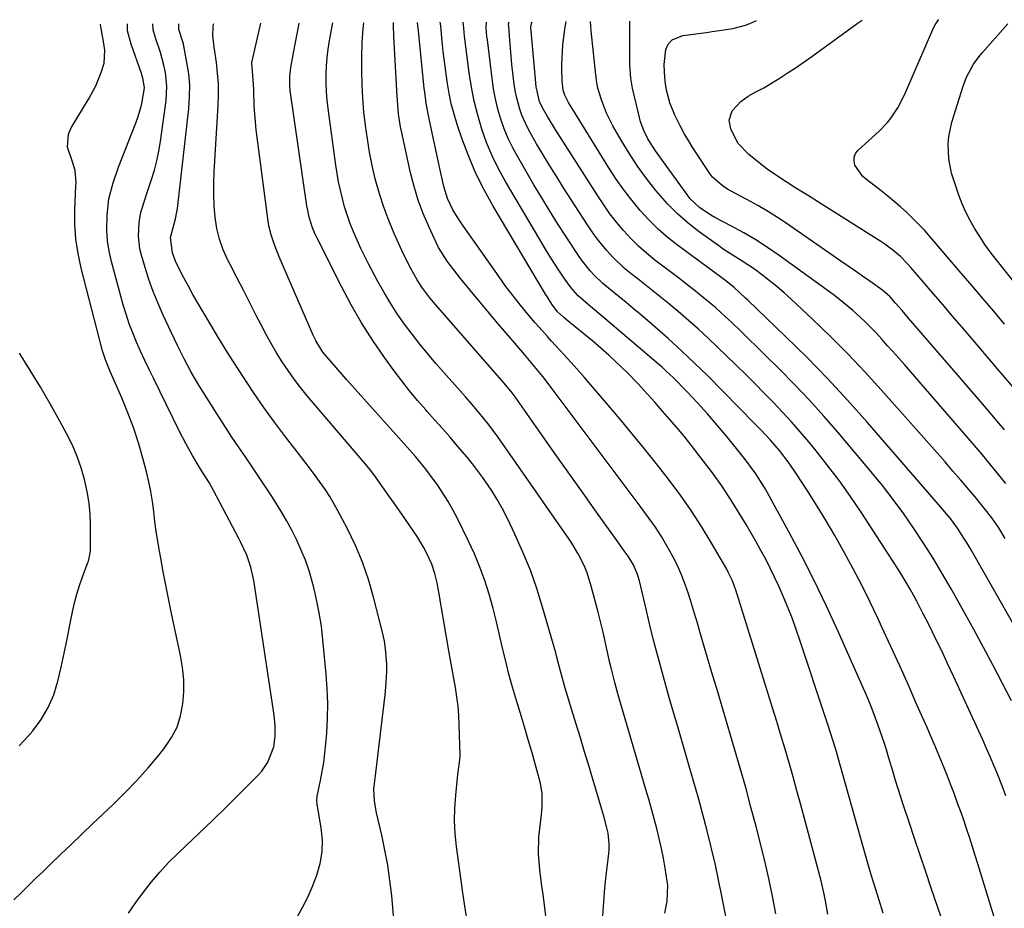
# Model space of a CAD drawing. Units: inches. Extents: x 1851947 to 1857277, y 447668 to 452972.
# Drawn here: x 1852485 to 1852778, y 452684 to 452948 of the extents above; entities that cross this region are included whole.
import ezdxf

# ---------------------------------------------------------------- set-up
doc = ezdxf.new("R2010")
doc.units = ezdxf.units.IN
doc.header["$MEASUREMENT"] = 0
doc.layers.add('7', color=7, linetype='Continuous')
doc.layers.add('8', color=7, linetype='Continuous')

msp = doc.modelspace()

# ---------------------------------------------------------------- linework, layer by layer
at = {"layer": '7', "color": 18}
for points in [[(1852482.89, 452686.41, 1906), (1852485.1, 452688.56, 1906), (1852487.31, 452690.71, 1906), (1852489.52, 452692.86, 1906), (1852491.74, 452695.01, 1906), (1852493.64, 452696.85, 1906), (1852496.81, 452699.92, 1906), (1852499.99, 452702.97, 1906), (1852503.18, 452706.01, 1906), (1852506.38, 452709.05, 1906), (1852512.49, 452714.82, 1906), (1852516.08, 452718.35, 1906), (1852519.57, 452721.98, 1906), (1852522.91, 452725.75, 1906), (1852526.15, 452729.62, 1906), (1852527.9, 452731.8, 1906), (1852529.89, 452734.76, 1906), (1852531.51, 452737.88, 1906), (1852532.58, 452741.24, 1906), (1852533.27, 452744.74, 1906), (1852533.5, 452748.36, 1906), (1852533.49, 452751.96, 1906), (1852533.13, 452755.55, 1906), (1852532.54, 452759.13, 1906), (1852529.76, 452772.11, 1906), (1852528.93, 452776.09, 1906), (1852528.13, 452780.08, 1906), (1852527.38, 452784.08, 1906), (1852526.65, 452788.08, 1906), (1852526.29, 452790.19, 1906), (1852525.8, 452793.15, 1906), (1852525.34, 452796.11, 1906), (1852524.94, 452799.08, 1906), (1852524.58, 452802.05, 1906), (1852524.18, 452805.02, 1906), (1852523.69, 452807.97, 1906), (1852523.08, 452810.89, 1906), (1852522.38, 452813.8, 1906), (1852521.31, 452817.87, 1906), (1852520, 452822.44, 1906), (1852518.54, 452826.96, 1906), (1852516.88, 452831.41, 1906), (1852515.07, 452835.81, 1906), (1852512, 452842.81, 1906), (1852511.63, 452843.67, 1906), (1852510.18, 452847.15, 1906), (1852509.33, 452849.84, 1906), (1852502.97, 452874.47, 1906), (1852502.06, 452878.77, 1906), (1852501.4, 452883.1, 1906), (1852501.14, 452887.47, 1906), (1852501.13, 452891.87, 1906), (1852501.43, 452898.87, 1906), (1852501.45, 452899.79, 1906), (1852501.16, 452903.45, 1906), (1852500.4, 452906.07, 1906), (1852498.92, 452910.43, 1906), (1852499.22, 452914.33, 1906), (1852500.02, 452916.23, 1906), (1852505.32, 452924.98, 1906), (1852507.34, 452928.72, 1906), (1852508.97, 452932.63, 1906), (1852509.86, 452935.39, 1906), (1852510.03, 452939.27, 1906), (1852509.61, 452941.9, 1906), (1852509.11, 452944.51, 1906), (1852508.75, 452947.05, 1906)], [(1852517.04, 452682.53, 1908), (1852519.29, 452685.65, 1908), (1852521.55, 452688.76, 1908), (1852523.91, 452691.8, 1908), (1852526.37, 452694.73, 1908), (1852528.99, 452697.53, 1908), (1852531.73, 452700.23, 1908), (1852534.13, 452702.48, 1908), (1852538.12, 452706.25, 1908), (1852542.09, 452710.06, 1908), (1852546, 452713.91, 1908), (1852549.89, 452717.79, 1908), (1852555.62, 452723.58, 1908), (1852556.7, 452724.79, 1908), (1852558.53, 452727.46, 1908), (1852560.32, 452731.98, 1908), (1852560.76, 452735.1, 1908), (1852560.75, 452738.27, 1908), (1852560.43, 452741.43, 1908), (1852554.59, 452780.17, 1908), (1852554.36, 452781.5, 1908), (1852553.47, 452785.45, 1908), (1852552.28, 452789.05, 1908), (1852550.44, 452793.01, 1908), (1852549.94, 452793.98, 1908), (1852542.33, 452808.31, 1908), (1852541.03, 452810.65, 1908), (1852538.91, 452814.06, 1908), (1852537.51, 452816.34, 1908), (1852536.1, 452818.68, 1908), (1852534.09, 452822.2, 1908), (1852532.23, 452825.81, 1908), (1852524.46, 452841.64, 1908), (1852523.17, 452844.31, 1908), (1852521.91, 452846.99, 1908), (1852520.67, 452849.69, 1908), (1852519.46, 452852.39, 1908), (1852518.33, 452855.13, 1908), (1852517.28, 452857.9, 1908), (1852516.35, 452860.71, 1908), (1852515.5, 452863.55, 1908), (1852511.97, 452876.42, 1908), (1852511.29, 452879.48, 1908), (1852510.8, 452882.57, 1908), (1852510.61, 452885.68, 1908), (1852510.68, 452890.22, 1908), (1852511.25, 452895.07, 1908), (1852512.48, 452899.79, 1908), (1852514.1, 452904.43, 1908), (1852515.84, 452909.02, 1908), (1852519.36, 452917.88, 1908), (1852519.96, 452919.54, 1908), (1852520.92, 452922.95, 1908), (1852521.65, 452926.76, 1908), (1852521.78, 452928.18, 1908), (1852521.34, 452931, 1908), (1852521.14, 452931.7, 1908), (1852520.92, 452932.38, 1908), (1852517.88, 452941.1, 1908), (1852516.79, 452945.03, 1908), (1852516.75, 452947.09, 1908)], [(1852596.17, 452679.61, 1912), (1852595.41, 452687.67, 1912), (1852594.88, 452692.22, 1912), (1852594.23, 452696.75, 1912), (1852593.39, 452701.25, 1912), (1852592.42, 452705.73, 1912), (1852590.85, 452712.33, 1912), (1852590.26, 452715.86, 1912), (1852590.1, 452719.43, 1912), (1852590.36, 452721.86, 1912), (1852590.58, 452723.48, 1912), (1852590.68, 452724.29, 1912), (1852593.45, 452747.45, 1912), (1852593.68, 452749.73, 1912), (1852593.91, 452754.31, 1912), (1852593.92, 452756.61, 1912), (1852593.59, 452761.17, 1912), (1852593.21, 452763.43, 1912), (1852592.73, 452765.67, 1912), (1852590.01, 452776.49, 1912), (1852588.48, 452781.75, 1912), (1852586.72, 452786.91, 1912), (1852584.59, 452791.94, 1912), (1852582.21, 452796.87, 1912), (1852579.29, 452802.42, 1912), (1852576.95, 452806.51, 1912), (1852575.67, 452808.48, 1912), (1852572.92, 452812.32, 1912), (1852571.52, 452814.21, 1912), (1852568.66, 452817.97, 1912), (1852563.81, 452824.28, 1912), (1852560.55, 452828.62, 1912), (1852557.36, 452833.01, 1912), (1852554.29, 452837.47, 1912), (1852551.28, 452841.99, 1912), (1852547.01, 452848.58, 1912), (1852546.2, 452849.84, 1912), (1852543.89, 452853.7, 1912), (1852541.61, 452857.58, 1912), (1852539.08, 452861.76, 1912), (1852537.65, 452864.17, 1912), (1852536.24, 452866.6, 1912), (1852534.88, 452869.05, 1912), (1852533.54, 452871.52, 1912), (1852532.13, 452874.18, 1912), (1852531.03, 452876.53, 1912), (1852530.15, 452878.98, 1912), (1852529.52, 452883.58, 1912), (1852530.31, 452886.53, 1912), (1852531.03, 452889.08, 1912), (1852531.45, 452891.14, 1912), (1852531.6, 452892.19, 1912), (1852535.03, 452921.94, 1912), (1852535.26, 452925.39, 1912), (1852535.28, 452928.83, 1912), (1852534.98, 452932.25, 1912), (1852534.46, 452935.66, 1912), (1852533.39, 452941.04, 1912), (1852533.23, 452941.75, 1912), (1852532.05, 452945.48, 1912), (1852532.08, 452947.17, 1912)], [(1852617.84, 452680.17, 1914), (1852617.25, 452683.98, 1914), (1852616.7, 452687.8, 1914), (1852614.71, 452702.3, 1914), (1852614.32, 452706.11, 1914), (1852614.12, 452709.93, 1914), (1852614.18, 452713.75, 1914), (1852614.44, 452717.58, 1914), (1852615.07, 452723.79, 1914), (1852615.37, 452725.94, 1914), (1852615.7, 452728.07, 1914), (1852615.75, 452729.51, 1914), (1852615.52, 452738.61, 1914), (1852615.38, 452741.37, 1914), (1852615.16, 452744.12, 1914), (1852614.81, 452746.87, 1914), (1852614.37, 452749.6, 1914), (1852613.87, 452752.32, 1914), (1852613.38, 452755.05, 1914), (1852612.9, 452757.78, 1914), (1852612.42, 452760.51, 1914), (1852609.44, 452777.96, 1914), (1852608.88, 452780.8, 1914), (1852608.2, 452783.6, 1914), (1852607.3, 452786.34, 1914), (1852605.73, 452789.73, 1914), (1852604.85, 452791.37, 1914), (1852602.94, 452794.59, 1914), (1852601.91, 452796.15, 1914), (1852599.34, 452799.92, 1914), (1852597.76, 452802.19, 1914), (1852596.17, 452804.46, 1914), (1852594.57, 452806.72, 1914), (1852590.6, 452812.29, 1914), (1852589.17, 452814.22, 1914), (1852587.15, 452816.72, 1914), (1852586.64, 452817.33, 1914), (1852570.28, 452836.46, 1914), (1852568.29, 452838.9, 1914), (1852566.36, 452841.39, 1914), (1852564.54, 452843.96, 1914), (1852562.78, 452846.58, 1914), (1852561.12, 452849.26, 1914), (1852559.52, 452851.97, 1914), (1852557.99, 452854.73, 1914), (1852556.52, 452857.52, 1914), (1852555.08, 452860.33, 1914), (1852553.17, 452864.09, 1914), (1852551.25, 452867.84, 1914), (1852549.33, 452871.6, 1914), (1852547.4, 452875.35, 1914), (1852546.64, 452876.84, 1914), (1852545.28, 452879.9, 1914), (1852544.16, 452883.03, 1914), (1852543.39, 452886.27, 1914), (1852542.86, 452889.58, 1914), (1852542.59, 452892.94, 1914), (1852542.44, 452896.31, 1914), (1852542.44, 452899.68, 1914), (1852542.56, 452903.05, 1914), (1852543.75, 452922.85, 1914), (1852543.85, 452926.05, 1914), (1852543.81, 452929.23, 1914), (1852543.59, 452932.41, 1914), (1852543.23, 452935.59, 1914), (1852542.58, 452940.21, 1914), (1852542.16, 452943.66, 1914), (1852542.24, 452946.22, 1914), (1852542.4, 452947.07, 1914), (1852542.44, 452947.22, 1914)], [(1852641.47, 452679.77, 1916), (1852640.95, 452684.16, 1916), (1852640.43, 452688.07, 1916), (1852640.11, 452690.5, 1916), (1852639.53, 452695.37, 1916), (1852639.11, 452700.25, 1916), (1852639.2, 452705.12, 1916), (1852639.45, 452707.55, 1916), (1852639.93, 452710.92, 1916), (1852640.21, 452713.84, 1916), (1852640.14, 452718.23, 1916), (1852639.68, 452721.11, 1916), (1852639.33, 452722.54, 1916), (1852637.17, 452730.15, 1916), (1852636.04, 452734.06, 1916), (1852634.9, 452737.96, 1916), (1852633.72, 452741.86, 1916), (1852632.53, 452745.75, 1916), (1852631.36, 452749.69, 1916), (1852630.29, 452753.56, 1916), (1852629.32, 452757.46, 1916), (1852628.42, 452761.38, 1916), (1852627.53, 452765.3, 1916), (1852626.58, 452769.21, 1916), (1852625.56, 452773.1, 1916), (1852624.36, 452777.42, 1916), (1852623.08, 452781.47, 1916), (1852621.66, 452785.46, 1916), (1852620.02, 452789.37, 1916), (1852618.24, 452793.23, 1916), (1852614.94, 452799.9, 1916), (1852613.59, 452802.48, 1916), (1852612.16, 452805.02, 1916), (1852610.62, 452807.5, 1916), (1852609.01, 452809.92, 1916), (1852607.78, 452811.68, 1916), (1852605.59, 452814.65, 1916), (1852602.45, 452818.41, 1916), (1852599.13, 452822.14, 1916), (1852595.79, 452825.85, 1916), (1852592.28, 452829.76, 1916), (1852589.7, 452832.65, 1916), (1852587.12, 452835.54, 1916), (1852584.55, 452838.44, 1916), (1852581.98, 452841.34, 1916), (1852576.17, 452847.9, 1916), (1852574.94, 452849.41, 1916), (1852572.88, 452852.69, 1916), (1852572.05, 452854.45, 1916), (1852561.95, 452877.75, 1916), (1852561.41, 452879.04, 1916), (1852560.4, 452881.66, 1916), (1852559.52, 452884.33, 1916), (1852558.88, 452887.06, 1916), (1852558.66, 452888.44, 1916), (1852555.08, 452915.59, 1916), (1852554.82, 452917.94, 1916), (1852554.48, 452922.65, 1916), (1852554.39, 452927.62, 1916), (1852554.08, 452931.84, 1916), (1852553.74, 452935.36, 1916), (1852553.79, 452935.64, 1916), (1852555.76, 452944.23, 1916), (1852556.45, 452947.3, 1916)], [(1852655.82, 452648.35, 1918), (1852658.81, 452690.02, 1918), (1852658.88, 452690.78, 1918), (1852659.25, 452693.8, 1918), (1852659.55, 452696.06, 1918), (1852660.06, 452700.22, 1918), (1852660.15, 452701.23, 1918), (1852660.16, 452703.25, 1918), (1852659.78, 452706.27, 1918), (1852659.33, 452708.31, 1918), (1852658.5, 452711.34, 1918), (1852658.21, 452712.35, 1918), (1852655.26, 452722.37, 1918), (1852654.05, 452726.46, 1918), (1852652.82, 452730.54, 1918), (1852651.57, 452734.62, 1918), (1852650.31, 452738.69, 1918), (1852648.57, 452744.23, 1918), (1852647.77, 452746.83, 1918), (1852646.98, 452749.44, 1918), (1852645.9, 452753.37, 1918), (1852645.26, 452756.03, 1918), (1852644.57, 452758.68, 1918), (1852644.2, 452759.99, 1918), (1852640.32, 452773.58, 1918), (1852638.58, 452779.12, 1918), (1852636.66, 452784.59, 1918), (1852634.45, 452789.96, 1918), (1852632.06, 452795.25, 1918), (1852629.82, 452799.89, 1918), (1852628.35, 452802.77, 1918), (1852626.77, 452805.59, 1918), (1852625.06, 452808.33, 1918), (1852622.4, 452812.23, 1918), (1852619.42, 452816.23, 1918), (1852617.85, 452818.17, 1918), (1852615.02, 452821.5, 1918), (1852612.77, 452824.09, 1918), (1852610.5, 452826.67, 1918), (1852608.23, 452829.24, 1918), (1852605.94, 452831.8, 1918), (1852605.52, 452832.26, 1918), (1852603.07, 452835.08, 1918), (1852600.67, 452837.95, 1918), (1852598.37, 452840.9, 1918), (1852596.12, 452843.89, 1918), (1852593.25, 452847.84, 1918), (1852589.74, 452852.93, 1918), (1852586.4, 452858.12, 1918), (1852583.33, 452863.47, 1918), (1852580.42, 452868.92, 1918), (1852573.3, 452883.13, 1918), (1852572.55, 452884.73, 1918), (1852571.84, 452886.42, 1918), (1852570.81, 452889.64, 1918), (1852570.29, 452892.11, 1918), (1852570.15, 452892.95, 1918), (1852565.21, 452927.25, 1918), (1852565.04, 452928.96, 1918), (1852565.05, 452931.54, 1918), (1852565.23, 452933.25, 1918), (1852565.37, 452934.09, 1918), (1852566.57, 452940.55, 1918), (1852567.33, 452944.62, 1918), (1852567.86, 452947.36, 1918)], [(1852695.61, 452677.63, 1922), (1852693.69, 452687.51, 1922), (1852692.69, 452692.4, 1922), (1852691.64, 452697.29, 1922), (1852690.49, 452702.15, 1922), (1852689.29, 452707.01, 1922), (1852688.02, 452711.84, 1922), (1852686.72, 452716.67, 1922), (1852685.36, 452721.48, 1922), (1852683.97, 452726.28, 1922), (1852680.62, 452737.61, 1922), (1852679.36, 452741.95, 1922), (1852678.1, 452746.3, 1922), (1852676.88, 452750.65, 1922), (1852675.67, 452755.01, 1922), (1852674.5, 452759.37, 1922), (1852673.36, 452763.75, 1922), (1852672.27, 452768.14, 1922), (1852671.2, 452772.53, 1922), (1852669.12, 452781.35, 1922), (1852668.55, 452783.3, 1922), (1852667.34, 452786.1, 1922), (1852665.74, 452788.69, 1922), (1852664.27, 452790.71, 1922), (1852662.95, 452792.55, 1922), (1852656.31, 452801.85, 1922), (1852652.34, 452807.43, 1922), (1852648.38, 452813.01, 1922), (1852644.43, 452818.6, 1922), (1852640.48, 452824.2, 1922), (1852632.1, 452836.12, 1922), (1852630.92, 452837.73, 1922), (1852628.8, 452840.31, 1922), (1852608.39, 452863.63, 1922), (1852606.72, 452865.63, 1922), (1852604.41, 452868.76, 1922), (1852603, 452870.94, 1922), (1852601.17, 452874.14, 1922), (1852598.95, 452878.61, 1922), (1852596.18, 452884.7, 1922), (1852594.53, 452888.6, 1922), (1852593.03, 452892.55, 1922), (1852591.75, 452896.57, 1922), (1852590.52, 452901.02, 1922), (1852589.62, 452904.97, 1922), (1852588.81, 452908.93, 1922), (1852588.15, 452912.91, 1922), (1852587.58, 452916.92, 1922), (1852587.15, 452920.94, 1922), (1852586.81, 452924.97, 1922), (1852586.6, 452929.01, 1922), (1852586.47, 452933.32, 1922), (1852586.5, 452937.45, 1922), (1852586.63, 452941.58, 1922), (1852586.92, 452945.7, 1922), (1852587.09, 452947.46, 1922)], [(1852709.75, 452682.25, 1924), (1852708.74, 452687.52, 1924), (1852707.65, 452692.77, 1924), (1852706.45, 452697.99, 1924), (1852705.16, 452703.2, 1924), (1852703.86, 452708.25, 1924), (1852702.32, 452714.05, 1924), (1852700.75, 452719.85, 1924), (1852699.11, 452725.63, 1924), (1852697.43, 452731.4, 1924), (1852695.73, 452737.15, 1924), (1852694.02, 452742.91, 1924), (1852692.32, 452748.67, 1924), (1852690.62, 452754.44, 1924), (1852687.23, 452765.91, 1924), (1852686.36, 452768.81, 1924), (1852685.49, 452771.7, 1924), (1852684.6, 452774.59, 1924), (1852683.71, 452777.48, 1924), (1852682.73, 452780.33, 1924), (1852681.65, 452783.15, 1924), (1852680.42, 452785.9, 1924), (1852679.09, 452788.61, 1924), (1852677.32, 452791.84, 1924), (1852675.67, 452794.62, 1924), (1852673.88, 452797.32, 1924), (1852672.02, 452799.97, 1924), (1852669.64, 452803.18, 1924), (1852667.55, 452805.99, 1924), (1852665.46, 452808.79, 1924), (1852663.36, 452811.58, 1924), (1852642.23, 452839.7, 1924), (1852640.34, 452842.16, 1924), (1852638.4, 452844.57, 1924), (1852635.41, 452848.14, 1924), (1852634.4, 452849.32, 1924), (1852631.45, 452852.75, 1924), (1852628.98, 452855.64, 1924), (1852626.51, 452858.55, 1924), (1852624.06, 452861.47, 1924), (1852621.62, 452864.4, 1924), (1852615.87, 452871.35, 1924), (1852614.84, 452872.61, 1924), (1852611.9, 452876.49, 1924), (1852609.35, 452880.62, 1924), (1852608.63, 452882.07, 1924), (1852606.42, 452886.82, 1924), (1852604.76, 452890.72, 1924), (1852603.28, 452894.67, 1924), (1852602.06, 452898.71, 1924), (1852601.01, 452902.81, 1924), (1852598.29, 452915.17, 1924), (1852598.02, 452916.46, 1924), (1852597.43, 452920.37, 1924), (1852597.09, 452924.32, 1924), (1852597.01, 452925.64, 1924), (1852596.04, 452943.4, 1924), (1852595.91, 452946.87, 1924), (1852595.91, 452947.51, 1924)], [(1852725.24, 452682.21, 1926), (1852724.55, 452686.2, 1926), (1852724.15, 452688.19, 1926), (1852723.19, 452692.13, 1926), (1852717.13, 452714.77, 1926), (1852716.01, 452718.91, 1926), (1852714.86, 452723.05, 1926), (1852713.67, 452727.18, 1926), (1852712.47, 452731.3, 1926), (1852711.23, 452735.42, 1926), (1852709.99, 452739.53, 1926), (1852708.73, 452743.63, 1926), (1852707.45, 452747.73, 1926), (1852698.08, 452777.67, 1926), (1852697.78, 452778.59, 1926), (1852696.79, 452781.35, 1926), (1852695.57, 452783.99, 1926), (1852695.1, 452784.85, 1926), (1852690.46, 452792.82, 1926), (1852687.55, 452797.59, 1926), (1852684.53, 452802.27, 1926), (1852681.32, 452806.84, 1926), (1852678, 452811.33, 1926), (1852677.78, 452811.61, 1926), (1852674.23, 452816.15, 1926), (1852670.64, 452820.66, 1926), (1852666.99, 452825.13, 1926), (1852663.31, 452829.56, 1926), (1852658.74, 452834.98, 1926), (1852655.77, 452838.46, 1926), (1852652.77, 452841.91, 1926), (1852649.72, 452845.32, 1926), (1852646.65, 452848.7, 1926), (1852642.99, 452852.67, 1926), (1852641.72, 452854.05, 1926), (1852639.24, 452856.86, 1926), (1852638.01, 452858.28, 1926), (1852635.91, 452860.75, 1926), (1852633.69, 452863.45, 1926), (1852631.51, 452866.18, 1926), (1852629.41, 452868.98, 1926), (1852627.36, 452871.81, 1926), (1852618.31, 452884.65, 1926), (1852616.67, 452887.01, 1926), (1852614.84, 452889.71, 1926), (1852613.56, 452891.82, 1926), (1852612, 452895.18, 1926), (1852610.93, 452898.72, 1926), (1852609.93, 452903.2, 1926), (1852609.22, 452906.41, 1926), (1852608.53, 452909.62, 1926), (1852607.85, 452912.83, 1926), (1852607.18, 452916.04, 1926), (1852606.29, 452920.35, 1926), (1852605.69, 452923.55, 1926), (1852605.22, 452926.78, 1926), (1852605.09, 452927.86, 1926), (1852604.97, 452928.94, 1926), (1852603.35, 452945.05, 1926), (1852603.1, 452947.35, 1926), (1852603.07, 452947.54, 1926)], [(1852741.68, 452682.44, 1928), (1852740.38, 452686.63, 1928), (1852739.47, 452689.56, 1928), (1852738.11, 452693.94, 1928), (1852736.81, 452698.35, 1928), (1852730.39, 452721.3, 1928), (1852729.69, 452723.78, 1928), (1852728.98, 452726.26, 1928), (1852728.26, 452728.73, 1928), (1852727.53, 452731.2, 1928), (1852726.79, 452733.67, 1928), (1852726.03, 452736.13, 1928), (1852725.24, 452738.59, 1928), (1852724.44, 452741.04, 1928), (1852716.9, 452763.72, 1928), (1852715.8, 452766.91, 1928), (1852714.64, 452770.08, 1928), (1852713.41, 452773.21, 1928), (1852712.12, 452776.33, 1928), (1852710.61, 452779.79, 1928), (1852709.37, 452782.48, 1928), (1852708.06, 452785.15, 1928), (1852706.71, 452787.79, 1928), (1852705.3, 452790.4, 1928), (1852703.85, 452792.99, 1928), (1852702.37, 452795.56, 1928), (1852700.85, 452798.11, 1928), (1852696.26, 452805.65, 1928), (1852694.99, 452807.66, 1928), (1852693.67, 452809.65, 1928), (1852690.88, 452813.51, 1928), (1852686.55, 452819.17, 1928), (1852684.5, 452821.8, 1928), (1852682.41, 452824.4, 1928), (1852680.27, 452826.97, 1928), (1852678.1, 452829.5, 1928), (1852675.3, 452832.71, 1928), (1852673.69, 452834.52, 1928), (1852670.46, 452838.14, 1928), (1852668.82, 452839.92, 1928), (1852665.43, 452843.39, 1928), (1852663.69, 452845.08, 1928), (1852660.09, 452848.42, 1928), (1852657.67, 452850.59, 1928), (1852655.21, 452852.72, 1928), (1852652.72, 452854.81, 1928), (1852647.37, 452859.19, 1928), (1852646.56, 452859.86, 1928), (1852644.72, 452861.47, 1928), (1852643.06, 452863.73, 1928), (1852641.65, 452865.95, 1928), (1852641.2, 452866.7, 1928), (1852625.57, 452892.91, 1928), (1852622.91, 452897.72, 1928), (1852620.45, 452902.62, 1928), (1852618.31, 452907.67, 1928), (1852616.38, 452912.81, 1928), (1852614.89, 452917.2, 1928), (1852613.95, 452920.25, 1928), (1852613.13, 452923.32, 1928), (1852612.48, 452926.44, 1928), (1852611.88, 452929.99, 1928), (1852611.48, 452932.95, 1928), (1852611.1, 452935.92, 1928), (1852610.76, 452938.89, 1928), (1852610.45, 452941.86, 1928), (1852609.99, 452946.5, 1928), (1852609.87, 452947.58, 1928)], [(1852780.03, 452663.84, 1932), (1852770.66, 452694.56, 1932), (1852769.87, 452697.12, 1932), (1852769.07, 452699.68, 1932), (1852768.26, 452702.24, 1932), (1852767.44, 452704.8, 1932), (1852766.59, 452707.34, 1932), (1852765.73, 452709.88, 1932), (1852764.84, 452712.41, 1932), (1852763.92, 452714.94, 1932), (1852762.65, 452718.41, 1932), (1852761.73, 452720.85, 1932), (1852760.8, 452723.28, 1932), (1852759.83, 452725.7, 1932), (1852758.83, 452728.11, 1932), (1852757.82, 452730.51, 1932), (1852756.8, 452732.91, 1932), (1852755.77, 452735.31, 1932), (1852754.72, 452737.7, 1932), (1852751.73, 452744.52, 1932), (1852749.17, 452750.31, 1932), (1852746.58, 452756.09, 1932), (1852743.96, 452761.85, 1932), (1852741.31, 452767.6, 1932), (1852740.06, 452770.28, 1932), (1852737.71, 452775.21, 1932), (1852735.28, 452780.11, 1932), (1852732.74, 452784.95, 1932), (1852730.14, 452789.76, 1932), (1852729.78, 452790.4, 1932), (1852727.25, 452794.83, 1932), (1852724.68, 452799.23, 1932), (1852722.02, 452803.58, 1932), (1852719.3, 452807.89, 1932), (1852715.8, 452813.33, 1932), (1852713.7, 452816.41, 1932), (1852710.78, 452820.19, 1932), (1852708.16, 452823.25, 1932), (1852705.38, 452826.18, 1932), (1852704.44, 452827.14, 1932), (1852703.5, 452828.1, 1932), (1852689.34, 452842.44, 1932), (1852685.53, 452846.19, 1932), (1852681.66, 452849.87, 1932), (1852677.7, 452853.46, 1932), (1852673.68, 452856.97, 1932), (1852669.31, 452860.69, 1932), (1852667.25, 452862.43, 1932), (1852665.17, 452864.16, 1932), (1852663.08, 452865.88, 1932), (1852660.98, 452867.58, 1932), (1852658.2, 452869.88, 1932), (1852655.64, 452872.35, 1932), (1852654.44, 452873.67, 1932), (1852652.2, 452876.46, 1932), (1852651.16, 452877.9, 1932), (1852650.15, 452879.38, 1932), (1852647.2, 452883.94, 1932), (1852644.77, 452887.73, 1932), (1852642.38, 452891.55, 1932), (1852640.04, 452895.4, 1932), (1852637.73, 452899.26, 1932), (1852632.89, 452907.51, 1932), (1852631.41, 452910.23, 1932), (1852630.06, 452913.01, 1932), (1852628.9, 452915.87, 1932), (1852627.87, 452918.79, 1932), (1852627.02, 452921.77, 1932), (1852626.28, 452924.77, 1932), (1852625.7, 452927.81, 1932), (1852625.25, 452930.88, 1932), (1852623.86, 452942.33, 1932), (1852623.76, 452943.26, 1932), (1852623.53, 452946.07, 1932), (1852623.63, 452947.65, 1932)], [(1852778.18, 452717.39, 1934), (1852777.05, 452720.35, 1934), (1852775.75, 452723.61, 1934), (1852774.68, 452726.24, 1934), (1852773.58, 452728.85, 1934), (1852772.45, 452731.46, 1934), (1852771.31, 452734.05, 1934), (1852770.15, 452736.64, 1934), (1852768.98, 452739.22, 1934), (1852767.8, 452741.8, 1934), (1852762.62, 452753.02, 1934), (1852760.86, 452756.77, 1934), (1852759.08, 452760.52, 1934), (1852757.26, 452764.24, 1934), (1852755.42, 452767.96, 1934), (1852753.5, 452771.79, 1934), (1852752.58, 452773.57, 1934), (1852751.65, 452775.35, 1934), (1852749.72, 452778.87, 1934), (1852748.71, 452780.6, 1934), (1852746.62, 452784.03, 1934), (1852745.54, 452785.72, 1934), (1852735.08, 452801.78, 1934), (1852731.91, 452806.47, 1934), (1852728.65, 452811.09, 1934), (1852725.23, 452815.61, 1934), (1852721.71, 452820.05, 1934), (1852719.52, 452822.72, 1934), (1852716.99, 452825.74, 1934), (1852714.39, 452828.7, 1934), (1852711.72, 452831.6, 1934), (1852709, 452834.45, 1934), (1852706.23, 452837.26, 1934), (1852703.45, 452840.06, 1934), (1852700.65, 452842.84, 1934), (1852697.84, 452845.61, 1934), (1852692.41, 452850.93, 1934), (1852689.58, 452853.64, 1934), (1852686.7, 452856.29, 1934), (1852683.76, 452858.88, 1934), (1852680.63, 452861.53, 1934), (1852677.67, 452863.96, 1934), (1852674.7, 452866.37, 1934), (1852671.71, 452868.76, 1934), (1852668.71, 452871.13, 1934), (1852666.63, 452872.76, 1934), (1852664.7, 452874.36, 1934), (1852661.1, 452877.8, 1934), (1852659.41, 452879.64, 1934), (1852657.81, 452881.57, 1934), (1852656.28, 452883.54, 1934), (1852654.82, 452885.58, 1934), (1852653.43, 452887.65, 1934), (1852646.56, 452898.34, 1934), (1852644.5, 452901.59, 1934), (1852642.47, 452904.86, 1934), (1852640.48, 452908.15, 1934), (1852638.53, 452911.46, 1934), (1852636.58, 452914.8, 1934), (1852635.68, 452916.48, 1934), (1852634.14, 452919.96, 1934), (1852633.5, 452921.76, 1934), (1852632.52, 452925.45, 1934), (1852632.16, 452927.33, 1934), (1852631.88, 452929.22, 1934), (1852631.48, 452932.59, 1934), (1852631.2, 452935.01, 1934), (1852630.72, 452939.86, 1934), (1852630.52, 452942.29, 1934), (1852630.21, 452946.29, 1934), (1852630.19, 452947.15, 1934), (1852630.33, 452947.69, 1934)], [(1852779.9, 452745.64, 1936), (1852774.36, 452756.19, 1936), (1852771.5, 452761.57, 1936), (1852768.61, 452766.94, 1936), (1852765.66, 452772.28, 1936), (1852762.69, 452777.6, 1936), (1852761.89, 452779.02, 1936), (1852759.24, 452783.59, 1936), (1852756.52, 452788.11, 1936), (1852753.69, 452792.58, 1936), (1852750.8, 452796.99, 1936), (1852747.79, 452801.33, 1936), (1852744.68, 452805.59, 1936), (1852741.44, 452809.75, 1936), (1852738.1, 452813.84, 1936), (1852728.26, 452825.52, 1936), (1852724.04, 452830.38, 1936), (1852719.74, 452835.16, 1936), (1852715.31, 452839.82, 1936), (1852710.79, 452844.4, 1936), (1852706.46, 452848.68, 1936), (1852704.04, 452851.06, 1936), (1852701.61, 452853.42, 1936), (1852699.17, 452855.78, 1936), (1852696.71, 452858.12, 1936), (1852693.48, 452861.15, 1936), (1852691.73, 452862.72, 1936), (1852688.13, 452865.73, 1936), (1852686.29, 452867.2, 1936), (1852682.59, 452870.09, 1936), (1852680.72, 452871.52, 1936), (1852673.73, 452876.83, 1936), (1852671.23, 452878.85, 1936), (1852668.82, 452880.98, 1936), (1852666.56, 452883.25, 1936), (1852664.38, 452885.61, 1936), (1852662.33, 452888.09, 1936), (1852660.36, 452890.63, 1936), (1852658.5, 452893.26, 1936), (1852656.71, 452895.93, 1936), (1852644.07, 452915.79, 1936), (1852641.77, 452919.54, 1936), (1852640.29, 452922.09, 1936), (1852639.37, 452924.05, 1936), (1852638.41, 452928.4, 1936), (1852638.05, 452931.81, 1936), (1852637.95, 452932.96, 1936), (1852636.84, 452946.03, 1936), (1852636.83, 452946.2, 1936), (1852636.97, 452947.22, 1936), (1852637.16, 452947.72, 1936)], [(1852783.83, 452762.51, 1938), (1852767.51, 452791.09, 1938), (1852766.62, 452792.62, 1938), (1852765.7, 452794.12, 1938), (1852763.75, 452797.07, 1938), (1852761.67, 452799.92, 1938), (1852760.56, 452801.3, 1938), (1852759.43, 452802.65, 1938), (1852736.97, 452828.54, 1938), (1852731.09, 452835.13, 1938), (1852725.09, 452841.61, 1938), (1852718.91, 452847.92, 1938), (1852712.62, 452854.12, 1938), (1852701.36, 452864.9, 1938), (1852700.6, 452865.62, 1938), (1852697.33, 452868.66, 1938), (1852694.42, 452870.99, 1938), (1852693.23, 452871.88, 1938), (1852680.86, 452880.95, 1938), (1852677.77, 452883.38, 1938), (1852674.81, 452885.94, 1938), (1852672.02, 452888.69, 1938), (1852669.36, 452891.58, 1938), (1852666.86, 452894.62, 1938), (1852664.46, 452897.73, 1938), (1852662.21, 452900.95, 1938), (1852660.06, 452904.25, 1938), (1852648.02, 452923.73, 1938), (1852647.71, 452924.27, 1938), (1852646.93, 452925.95, 1938), (1852646.46, 452927.43, 1938), (1852646.18, 452930.18, 1938), (1852646.03, 452933.83, 1938), (1852646.06, 452935.05, 1938), (1852646.37, 452940.82, 1938), (1852646.81, 452944.87, 1938), (1852647.35, 452947.78, 1938)], [(1852778.18, 452810.35, 1942), (1852774.74, 452814.63, 1942), (1852771.24, 452818.85, 1942), (1852767.69, 452823.04, 1942), (1852753.02, 452840.02, 1942), (1852750.53, 452842.87, 1942), (1852748.04, 452845.72, 1942), (1852745.52, 452848.55, 1942), (1852742.99, 452851.36, 1942), (1852741.22, 452853.33, 1942), (1852739.55, 452855.13, 1942), (1852736.1, 452858.63, 1942), (1852732.49, 452861.97, 1942), (1852728.7, 452865.08, 1942), (1852726.74, 452866.56, 1942), (1852710.7, 452878.19, 1942), (1852707.28, 452880.56, 1942), (1852703.79, 452882.82, 1942), (1852700.21, 452884.92, 1942), (1852696.56, 452886.92, 1942), (1852691.6, 452889.5, 1942), (1852690.4, 452890.16, 1942), (1852687, 452892.45, 1942), (1852684.2, 452895.1, 1942), (1852683.49, 452896, 1942), (1852673.87, 452909.34, 1942), (1852671.65, 452912.86, 1942), (1852670.42, 452915.34, 1942), (1852669.48, 452917.94, 1942), (1852669.12, 452919.28, 1942), (1852667.09, 452928.01, 1942), (1852666.56, 452930.95, 1942), (1852666.28, 452934.93, 1942), (1852666.26, 452935.92, 1942), (1852666.27, 452947.83, 1942), (1852666.28, 452947.88, 1942)], [(1852777.82, 452826.32, 1944), (1852771.85, 452833.4, 1944), (1852765.82, 452840.43, 1944), (1852749.2, 452859.59, 1944), (1852747.28, 452861.8, 1944), (1852745.35, 452864.02, 1944), (1852743.74, 452865.85, 1944), (1852742.31, 452867.2, 1944), (1852741.53, 452867.81, 1944), (1852737.67, 452870.52, 1944), (1852735.53, 452872.01, 1944), (1852733.39, 452873.5, 1944), (1852731.25, 452874.98, 1944), (1852729.11, 452876.47, 1944), (1852713.77, 452887.13, 1944), (1852710.67, 452889.2, 1944), (1852707.53, 452891.19, 1944), (1852704.32, 452893.07, 1944), (1852701.06, 452894.88, 1944), (1852696.19, 452897.47, 1944), (1852695.34, 452897.95, 1944), (1852693.71, 452898.98, 1944), (1852690.87, 452901.54, 1944), (1852690.3, 452902.31, 1944), (1852685.03, 452910.26, 1944), (1852683.69, 452912.38, 1944), (1852682.41, 452914.54, 1944), (1852681.23, 452916.75, 1944), (1852679.66, 452919.94, 1944), (1852678.2, 452923.61, 1944), (1852677.23, 452927.44, 1944), (1852676.8, 452929.93, 1944), (1852676.55, 452932.8, 1944), (1852676.52, 452935.03, 1944), (1852677.03, 452939.46, 1944), (1852677.68, 452941.06, 1944), (1852678.83, 452942.35, 1944), (1852682.05, 452943.69, 1944), (1852689.07, 452944.59, 1944), (1852690.81, 452944.82, 1944), (1852694.28, 452945.35, 1944), (1852696.89, 452945.79, 1944), (1852700.68, 452946.77, 1944), (1852702.5, 452947.44, 1944), (1852703.99, 452948.08, 1944)], [(1852781.03, 452838.22, 1946), (1852775.64, 452844.58, 1946), (1852770.23, 452850.93, 1946), (1852765.09, 452856.94, 1946), (1852762.24, 452860.27, 1946), (1852759.38, 452863.6, 1946), (1852756.52, 452866.93, 1946), (1852753.65, 452870.25, 1946), (1852749.86, 452874.65, 1946), (1852748.87, 452875.75, 1946), (1852746.79, 452877.85, 1946), (1852744.56, 452879.81, 1946), (1852742.2, 452881.57, 1946), (1852740.96, 452882.39, 1946), (1852723.53, 452893.34, 1946), (1852719.61, 452895.8, 1946), (1852715.71, 452898.27, 1946), (1852712.76, 452900.15, 1946), (1852708.99, 452902.58, 1946), (1852707.17, 452903.89, 1946), (1852706.28, 452904.57, 1946), (1852701.68, 452908.24, 1946), (1852698.37, 452911.64, 1946), (1852696.3, 452915.85, 1946), (1852695.87, 452918.46, 1946), (1852696.71, 452921.27, 1946), (1852699.35, 452923.98, 1946), (1852701.47, 452925.6, 1946), (1852703.78, 452926.91, 1946), (1852706.16, 452928.13, 1946), (1852708.47, 452929.49, 1946), (1852711.01, 452931.08, 1946), (1852713.41, 452932.61, 1946), (1852715.78, 452934.18, 1946), (1852718.12, 452935.79, 1946), (1852720.44, 452937.43, 1946), (1852733.94, 452947.19, 1946), (1852735.41, 452948.24, 1946)], [(1852777.79, 452857.78, 1948), (1852774.57, 452861.58, 1948), (1852771.35, 452865.37, 1948), (1852768.12, 452869.17, 1948), (1852764.89, 452872.96, 1948), (1852755.68, 452883.74, 1948), (1852754.02, 452885.62, 1948), (1852752.31, 452887.46, 1948), (1852750.54, 452889.23, 1948), (1852748.73, 452890.97, 1948), (1852746.86, 452892.65, 1948), (1852744.96, 452894.3, 1948), (1852743.02, 452895.89, 1948), (1852741.05, 452897.45, 1948), (1852736.69, 452900.79, 1948), (1852735.66, 452901.72, 1948), (1852733.28, 452905.07, 1948), (1852732.99, 452906.29, 1948), (1852733, 452907.45, 1948), (1852733.44, 452908.52, 1948), (1852734.18, 452909.53, 1948), (1852740.44, 452915.21, 1948), (1852742.91, 452917.76, 1948), (1852744.01, 452919.14, 1948), (1852745.99, 452922.1, 1948), (1852746.87, 452923.64, 1948), (1852748.43, 452926.85, 1948), (1852756.77, 452946.14, 1948), (1852757.12, 452946.85, 1948), (1852758.13, 452948.29, 1948), (1852758.2, 452948.36, 1948)], [(1852484.57, 452732.33, 1904), (1852487.15, 452735.06, 1904), (1852488.56, 452736.7, 1904), (1852491.06, 452740.09, 1904), (1852493.2, 452743.66, 1904), (1852494.8, 452747.5, 1904), (1852496.05, 452751.52, 1904), (1852496.99, 452755.69, 1904), (1852497.91, 452759.86, 1904), (1852498.79, 452764.04, 1904), (1852499.63, 452768.23, 1904), (1852500.4, 452772.15, 1904), (1852500.99, 452774.8, 1904), (1852501.67, 452777.42, 1904), (1852502.48, 452780.01, 1904), (1852503.38, 452782.57, 1904), (1852505, 452786.86, 1904), (1852505.15, 452787.26, 1904), (1852505.4, 452788.08, 1904), (1852505.7, 452789.76, 1904), (1852505.71, 452790.19, 1904), (1852505.75, 452798.2, 1904), (1852505.65, 452801.3, 1904), (1852505.4, 452804.38, 1904), (1852504.91, 452807.44, 1904), (1852504.01, 452811.51, 1904), (1852503, 452815, 1904), (1852501.81, 452818.42, 1904), (1852500.37, 452821.75, 1904), (1852498.76, 452825, 1904), (1852496.62, 452828.94, 1904), (1852493.75, 452834.09, 1904), (1852490.8, 452839.18, 1904), (1852487.73, 452844.2, 1904), (1852484.58, 452849.17, 1904)]]:
    msp.add_polyline3d(points, dxfattribs=at)
at = {"layer": '8', "color": 18}
for points in [[(1852567.33, 452681.54, 1910), (1852568.97, 452684.35, 1910), (1852570.4, 452687.26, 1910), (1852571.7, 452690.25, 1910), (1852573.09, 452693.83, 1910), (1852574.1, 452697.27, 1910), (1852574.73, 452700.74, 1910), (1852574.78, 452704.27, 1910), (1852574.44, 452707.84, 1910), (1852573.28, 452714.29, 1910), (1852573.22, 452714.66, 1910), (1852573.12, 452716.17, 1910), (1852573.19, 452716.91, 1910), (1852573.25, 452717.29, 1910), (1852574.23, 452721.95, 1910), (1852574.75, 452724.65, 1910), (1852575.19, 452727.37, 1910), (1852575.53, 452730.1, 1910), (1852575.8, 452732.85, 1910), (1852576.05, 452736.1, 1910), (1852576.28, 452740.47, 1910), (1852576.36, 452744.85, 1910), (1852576.21, 452749.22, 1910), (1852575.91, 452753.59, 1910), (1852574.94, 452763.87, 1910), (1852574.46, 452767.89, 1910), (1852573.85, 452771.88, 1910), (1852573.05, 452775.84, 1910), (1852572.11, 452779.77, 1910), (1852571.73, 452781.23, 1910), (1852570.79, 452784.39, 1910), (1852569.73, 452787.49, 1910), (1852568.49, 452790.53, 1910), (1852567.13, 452793.52, 1910), (1852565.63, 452796.45, 1910), (1852564.07, 452799.34, 1910), (1852562.41, 452802.19, 1910), (1852559.8, 452806.39, 1910), (1852557.87, 452809.39, 1910), (1852555.9, 452812.37, 1910), (1852553.9, 452815.33, 1910), (1852551.87, 452818.27, 1910), (1852549.85, 452821.21, 1910), (1852547.85, 452824.17, 1910), (1852545.89, 452827.15, 1910), (1852543.96, 452830.16, 1910), (1852539.17, 452837.73, 1910), (1852537.99, 452839.63, 1910), (1852535.75, 452843.5, 1910), (1852533.65, 452847.45, 1910), (1852531.65, 452851.45, 1910), (1852530.68, 452853.47, 1910), (1852527.39, 452860.45, 1910), (1852525.85, 452863.93, 1910), (1852524.41, 452867.45, 1910), (1852523.15, 452871.04, 1910), (1852521.99, 452874.67, 1910), (1852520.92, 452878.33, 1910), (1852520.48, 452880.17, 1910), (1852520.04, 452883.91, 1910), (1852520.21, 452888.12, 1910), (1852520.75, 452891.01, 1910), (1852521.63, 452893.84, 1910), (1852522.57, 452896.65, 1910), (1852523.94, 452900.78, 1910), (1852524.78, 452903.57, 1910), (1852525.52, 452906.38, 1910), (1852526.1, 452909.23, 1910), (1852526.58, 452912.1, 1910), (1852528.28, 452924.34, 1910), (1852528.52, 452928.51, 1910), (1852528.08, 452932.65, 1910), (1852527.61, 452934.86, 1910), (1852526.58, 452938.61, 1910), (1852525.07, 452942.96, 1910), (1852524.42, 452945.37, 1910), (1852524.33, 452947.13, 1910)], [(1852676.65, 452682.48, 1920), (1852677.38, 452686.04, 1920), (1852677.58, 452690.84, 1920), (1852677.43, 452692.03, 1920), (1852676.8, 452695.84, 1920), (1852676.27, 452698.81, 1920), (1852675.69, 452701.77, 1920), (1852675.02, 452704.72, 1920), (1852674.3, 452707.66, 1920), (1852673.53, 452710.58, 1920), (1852672.74, 452713.5, 1920), (1852671.92, 452716.41, 1920), (1852671.08, 452719.31, 1920), (1852663.02, 452746.74, 1920), (1852662.6, 452748.19, 1920), (1852661.79, 452751.1, 1920), (1852660.68, 452755.49, 1920), (1852660.34, 452756.96, 1920), (1852659.46, 452761.03, 1920), (1852658.84, 452763.79, 1920), (1852658.21, 452766.55, 1920), (1852657.53, 452769.3, 1920), (1852656.83, 452772.05, 1920), (1852654.8, 452779.8, 1920), (1852653.53, 452783.78, 1920), (1852652.73, 452785.71, 1920), (1852650.86, 452789.45, 1920), (1852648.71, 452793.05, 1920), (1852647.55, 452794.79, 1920), (1852627.7, 452823.2, 1920), (1852626.49, 452824.88, 1920), (1852624.01, 452828.18, 1920), (1852621.42, 452831.4, 1920), (1852618.75, 452834.56, 1920), (1852617.4, 452836.11, 1920), (1852608.56, 452846.09, 1920), (1852606.12, 452848.93, 1920), (1852603.74, 452851.81, 1920), (1852601.44, 452854.77, 1920), (1852599.2, 452857.76, 1920), (1852597.07, 452860.84, 1920), (1852595.02, 452863.96, 1920), (1852593.11, 452867.18, 1920), (1852591.29, 452870.44, 1920), (1852588.63, 452875.48, 1920), (1852587.4, 452877.88, 1920), (1852586.21, 452880.3, 1920), (1852585.09, 452882.76, 1920), (1852584.02, 452885.23, 1920), (1852582.98, 452887.88, 1920), (1852582.12, 452890.27, 1920), (1852581.38, 452892.69, 1920), (1852580.71, 452895.14, 1920), (1852580.13, 452897.61, 1920), (1852579.61, 452900.09, 1920), (1852579.17, 452902.59, 1920), (1852578.79, 452905.1, 1920), (1852576.52, 452921.9, 1920), (1852576.24, 452924.43, 1920), (1852576.03, 452926.96, 1920), (1852575.94, 452929.49, 1920), (1852575.92, 452932.03, 1920), (1852576.02, 452934.57, 1920), (1852576.21, 452937.11, 1920), (1852576.51, 452939.62, 1920), (1852576.89, 452942.14, 1920), (1852577.83, 452947.41, 1920)], [(1852760.81, 452675.83, 1930), (1852756, 452689.92, 1930), (1852754.33, 452694.83, 1930), (1852752.67, 452699.75, 1930), (1852751.01, 452704.67, 1930), (1852749.37, 452709.6, 1930), (1852747.73, 452714.5, 1930), (1852746.92, 452716.98, 1930), (1852746.12, 452719.46, 1930), (1852745.35, 452721.96, 1930), (1852744.6, 452724.46, 1930), (1852743.35, 452728.64, 1930), (1852742.62, 452731.11, 1930), (1852741.84, 452733.56, 1930), (1852741.56, 452734.38, 1930), (1852740.05, 452738.64, 1930), (1852738.97, 452741.57, 1930), (1852737.85, 452744.48, 1930), (1852736.66, 452747.37, 1930), (1852735.43, 452750.23, 1930), (1852728.31, 452766.27, 1930), (1852724.85, 452773.81, 1930), (1852721.26, 452781.29, 1930), (1852717.48, 452788.68, 1930), (1852713.58, 452796, 1930), (1852707.11, 452807.76, 1930), (1852706.33, 452809.14, 1930), (1852703.81, 452813.18, 1930), (1852701.02, 452817.04, 1930), (1852700.04, 452818.28, 1930), (1852695.13, 452824.34, 1930), (1852692.28, 452827.75, 1930), (1852689.37, 452831.11, 1930), (1852686.36, 452834.39, 1930), (1852683.29, 452837.61, 1930), (1852679.15, 452841.84, 1930), (1852677.02, 452843.92, 1930), (1852675.92, 452844.92, 1930), (1852674.79, 452845.9, 1930), (1852658.25, 452859.94, 1930), (1852654.57, 452863.03, 1930), (1852650.92, 452866.15, 1930), (1852648.78, 452868.53, 1930), (1852646.89, 452871.12, 1930), (1852645.13, 452873.81, 1930), (1852643.68, 452876.06, 1930), (1852642.25, 452878.33, 1930), (1852640.85, 452880.61, 1930), (1852639.47, 452882.91, 1930), (1852629.22, 452900.22, 1930), (1852627.16, 452903.98, 1930), (1852625.27, 452907.82, 1930), (1852623.65, 452911.77, 1930), (1852622.19, 452915.81, 1930), (1852620.99, 452919.93, 1930), (1852619.95, 452924.08, 1930), (1852619.13, 452928.29, 1930), (1852618.48, 452932.53, 1930), (1852617.1, 452943.45, 1930), (1852616.82, 452945.86, 1930), (1852616.65, 452947.62, 1930)], [(1852778.02, 452794, 1940), (1852776.06, 452797.11, 1940), (1852773.96, 452800.12, 1940), (1852771.74, 452803.04, 1940), (1852770.58, 452804.46, 1940), (1852769.41, 452805.88, 1940), (1852767.13, 452808.57, 1940), (1852764.79, 452811.31, 1940), (1852762.44, 452814.04, 1940), (1852760.08, 452816.75, 1940), (1852757.7, 452819.46, 1940), (1852741.09, 452838.2, 1940), (1852736.17, 452843.59, 1940), (1852731.16, 452848.9, 1940), (1852726, 452854.06, 1940), (1852720.75, 452859.14, 1940), (1852714.31, 452865.19, 1940), (1852712.17, 452867.12, 1940), (1852709.99, 452869, 1940), (1852707.74, 452870.8, 1940), (1852705.44, 452872.55, 1940), (1852703.35, 452874.08, 1940), (1852699.4, 452876.73, 1940), (1852696.69, 452878.37, 1940), (1852694.04, 452880.1, 1940), (1852692.74, 452881.02, 1940), (1852686.92, 452885.25, 1940), (1852683.61, 452887.85, 1940), (1852680.45, 452890.61, 1940), (1852677.5, 452893.59, 1940), (1852674.7, 452896.74, 1940), (1852674.05, 452897.53, 1940), (1852671.24, 452901.12, 1940), (1852668.55, 452904.8, 1940), (1852666.05, 452908.62, 1940), (1852663.69, 452912.52, 1940), (1852661.25, 452916.79, 1940), (1852659.35, 452920.55, 1940), (1852657.85, 452924.5, 1940), (1852656.76, 452927.98, 1940), (1852656.38, 452930.26, 1940), (1852656.25, 452931.41, 1940), (1852656.19, 452931.98, 1940), (1852654.72, 452945.05, 1940), (1852654.52, 452947.81, 1940)], [(1852781.13, 452869.69, 1950), (1852775.25, 452877.04, 1950), (1852773.56, 452879.24, 1950), (1852771.92, 452881.49, 1950), (1852770.39, 452883.81, 1950), (1852768.91, 452886.16, 1950), (1852767.56, 452888.59, 1950), (1852766.31, 452891.06, 1950), (1852765.21, 452893.6, 1950), (1852764.21, 452896.19, 1950), (1852762.68, 452900.57, 1950), (1852762.04, 452902.68, 1950), (1852761.21, 452906.99, 1950), (1852761.02, 452911.39, 1950), (1852761.18, 452913.57, 1950), (1852762.11, 452917.86, 1950), (1852765.43, 452928.58, 1950), (1852766.45, 452931.29, 1950), (1852768.57, 452935.09, 1950), (1852770.28, 452937.43, 1950), (1852771.21, 452938.55, 1950), (1852778.76, 452947.14, 1950)]]:
    msp.add_polyline3d(points, dxfattribs=at)

doc.saveas('drawing.dxf')
